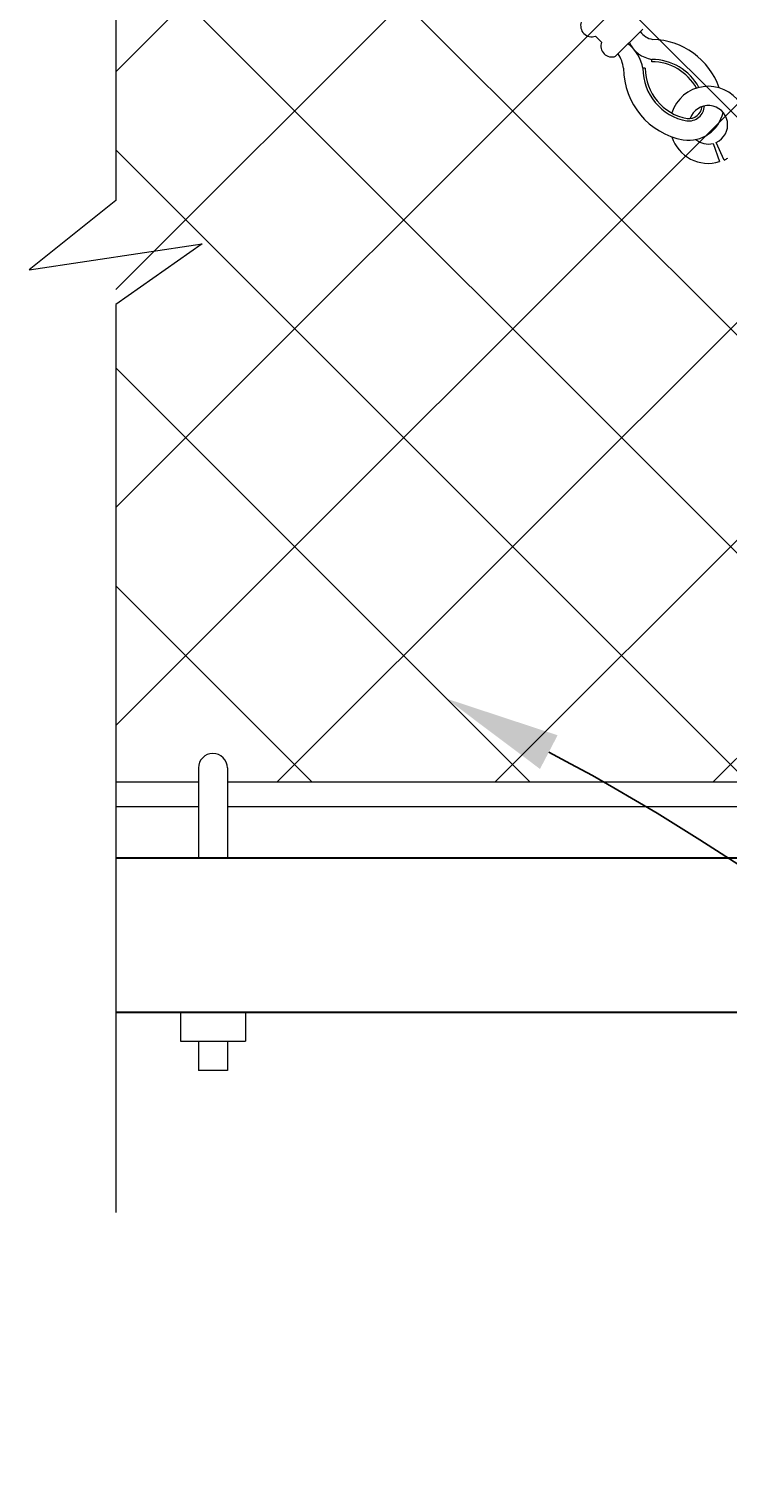
# Model space of a CAD drawing. Extents: x -461 to 3598, y -62 to 1535.
# Drawn here: x 3408 to 3445, y 943 to 1018 of the extents above; entities that cross this region are included whole.
import ezdxf
from ezdxf import colors
from ezdxf.entities.mleader import LeaderData, LeaderLine
from ezdxf.math import Vec2, Vec3

# ---------------------------------------------------------------- set-up
doc = ezdxf.new("R2010")
doc.units = 0
doc.header["$LTSCALE"] = 10
doc.header["$MEASUREMENT"] = 0
for name, color, linetype, lineweight in [('2', 5, 'CONTINUOUS', 30), ('4', 80, 'CONTINUOUS', 15), ('5', 50, 'CONTINUOUS', 9)]:
    doc.layers.add(name, color=color, linetype=linetype, lineweight=lineweight)
doc.styles.get("Standard").update_dxf_attribs({"font": 'txt.shx', "height": 0.09375})

msp = doc.modelspace()

# ---------------------------------------------------------------- hatches: boundary and pattern name
at = {"layer": '5'}
h = msp.add_hatch(dxfattribs=at)
h.set_pattern_fill('_USER', color=256, scale=8, angle=45, double=1, pattern_type=0)
h.set_pattern_definition([(45, (-16116.537, -343.818), (-5.6568542, 5.6568542), []), (135, (-16116.537, -343.818), (-5.6568542, -5.6568542), [])])
h.paths.add_polyline_path([(3444.31882, 1042.82338), (3447.46639, 1038.32903), (3446.79191, 1042.82338), (3478.02693, 1042.82338), (3478.02693, 978.97626), (3412.95859, 978.97626), (3412.95859, 1042.82338)])

# ---------------------------------------------------------------- linework, layer by layer
at = {"layer": '2'}
msp.add_lwpolyline([(3412.95859, 967.04321), (3482.05929, 967.04321), (3482.05929, 975.04321), (3412.95859, 975.04321)], dxfattribs=at)
at = {"layer": '4'}
for p, q in [((3417.25273, 979.72018), (3417.25273, 975.04321)), ((3418.75273, 979.72018), (3418.75273, 975.04321)), ((3416.31673, 967.04321), (3416.31673, 965.54321)), ((3419.68873, 967.04321), (3419.68873, 965.54321)), ((3416.31673, 965.54321), (3419.68873, 965.54321)), ((3417.25273, 965.54321), (3417.25273, 964.02289)), ((3418.75273, 965.54321), (3418.75273, 964.02289)), ((3418.75273, 964.02289), (3417.25273, 964.02289))]:
    msp.add_line(p, q, dxfattribs=at)
for points in [[(3417.25273, 978.97626), (3412.95859, 978.97626)], [(3455.73996, 978.97626), (3418.75273, 978.97626)], [(3412.95859, 977.72626), (3417.25273, 977.72626)], [(3418.75273, 977.72626), (3455.73996, 977.72626)]]:
    msp.add_lwpolyline(points, dxfattribs=at)
msp.add_arc((3418.00273, 979.72018), 0.75, 0, 180, dxfattribs=at)
at = {"layer": '5'}
for p, q in [((3440.44192, 1016.03825), (3440.31692, 1016.03814)), ((3440.77996, 1016.37629), (3440.78008, 1016.50129)), ((3443.96293, 1012.13548), (3444.30179, 1011.19232)), ((3444.53014, 1011.27807), (3444.12215, 1012.19106))]:
    msp.add_line(p, q, dxfattribs=at)
at = {"layer": '5', "flags": 128}
msp.add_lwpolyline([(3412.95859, 1053.1283), (3412.95859, 1009.18115), (3408.46424, 1005.58394), (3417.45295, 1006.93289), (3412.95859, 1003.78533), (3412.95859, 956.6483)], dxfattribs=at)
at = {"layer": '5'}
for points in [[(3438.90207, 1016.66043), (3440.31629, 1018.07464)], [(3437.85401, 1017.70849), (3438.16977, 1017.39274)]]:
    msp.add_lwpolyline(points, dxfattribs=at)
for centre, radius, start, end in [((3437.65847, 1018.24526), 0.57128, 159.9838046, 290.0161954), ((3438.70653, 1017.1972), 0.57128, 159.9838046, 290.0161954), ((3438.22501, 1015.6476), 2.12805, 10.5746435, 51.4057178), ((3441.03968, 1018.06234), 1.58249, 205.8079901, 260.5581473), ((3441.00727, 1018.5487), 1.02533, 216.3961563, 259.4919962), ((3440.71597, 1013.7641), 3.77791, 19.4637015, 88.4178484), ((3437.43425, 1015.77057), 1.90146, 8.0609752, 32.5884654), ((3443.09504, 1016.04071), 3.77812, 180.0530638, 259.5900152), ((3443.09504, 1016.04071), 2.77812, 180.0530638, 259.5900152), ((3443.09504, 1016.04071), 2.65312, 180.0530638, 259.5900152), ((3440.7775, 1013.72317), 2.65312, 28.9441233, 89.9469362), ((3440.7775, 1013.72317), 2.77812, 28.3556793, 89.9469362), ((3443.71417, 1013.10405), 2, 329.4775122, 162.0933023), ((3442.6873, 1014.13205), 1.82807, 261.3503249, 348.0136127), ((3442.68568, 1014.13286), 0.82973, 263.5912803, 356.6101866), ((3442.68517, 1014.13304), 0.70522, 264.3427865, 353.1082496), ((3443.71417, 1013.10405), 1, 294.0785538, 160.7997425), ((3443.71417, 1013.10405), 2, 197.9629291, 287.0862), ((3443.71417, 1013.10405), 1, 229.5193558, 284.4043607), ((3443.71417, 1013.10405), 2, 294.0785538, 300.5224878)]:
    msp.add_arc(centre, radius, start, end, dxfattribs=at)

# ---------------------------------------------------------------- leaders
ml = msp.add_multileader_mtext('Standard', dxfattribs=at)
ml.set_content('', color=256)
ml.set_leader_properties()
ml.build(insert=Vec2(0, 0))
ml.multileader.update_dxf_attribs({"leader_type": 2, "text_right_attachment_type": 6, "dogleg_length": 0.36, "arrow_head_size": 6})
ctx = ml.context
ctx.base_point, ctx.char_height, ctx.arrow_head_size, ctx.landing_gap_size, ctx.plane_origin = Vec3(3508.01853, 942.60687), 0.18, 6, 0.09, Vec3(3503.85827, 942.99966)
ctx.right_attachment, ctx.text_align_type = 6, 2
notes = []
notes.append((ctx, [(0, (1, 1, 0), (3507.65853, 942.60687), (1, 0), 0.36, [(0, [(3430.11703, 983.32123)], 0, [])])]))
ctx.mtext.insert, ctx.mtext.alignment, ctx.mtext.flow_direction = Vec3(3508.10853, 942.69687), 3, 5
for ctx, leaders in notes:
    for number, flags, end, landing, length, lines in leaders:
        leader = LeaderData()
        leader.index, (leader.has_last_leader_line, leader.has_dogleg_vector, leader.attachment_direction) = number, flags
        leader.last_leader_point, leader.dogleg_vector, leader.dogleg_length = Vec3(end), Vec3(landing), length
        for number, points, colour, breaks in lines:
            line = LeaderLine()
            line.index, line.vertices, line.color, line.breaks = number, Vec3.list(points), colors.encode_raw_color(colour), breaks
            leader.lines.append(line)
        ctx.leaders.append(leader)

doc.saveas('drawing.dxf')
